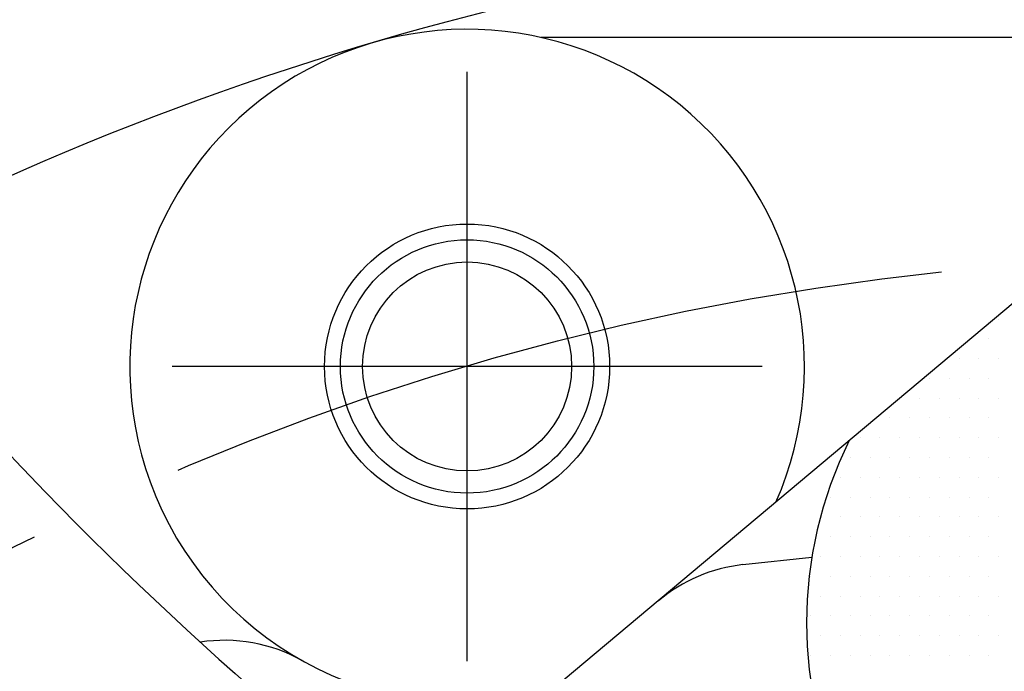
# Model space of a CAD drawing. Extents: x 0 to 4230, y -21 to 3019.
# Drawn here: x 669 to 700, y 1523 to 1543 of the extents above; entities that cross this region are included whole.
import ezdxf

# ---------------------------------------------------------------- set-up
doc = ezdxf.new("R2010")
doc.units = 0
doc.header["$LTSCALE"] = 10
doc.header["$MEASUREMENT"] = 0
doc.linetypes.add('CENTER', pattern=[2, 1.25, -0.25, 0.25, -0.25])
doc.layers.get('0').update_dxf_attribs({"linetype": 'CONTINUOUS'})
doc.layers.get('DEFPOINTS').update_dxf_attribs({"linetype": 'CONTINUOUS'})
for name, color, linetype in [('1', 1, 'CENTER'), ('14', 14, 'CONTINUOUS'), ('DIM', 6, 'CONTINUOUS')]:
    doc.layers.add(name, color=color, linetype=linetype)
doc.styles.add('GHS', font='romans', dxfattribs={"bigfont": 'ghs'})
doc.dimstyles.new('A1', dxfattribs={"dimscale": 1.6, "dimtxt": 15, "dimasz": 12, "dimexe": 4, "dimexo": 0.7, "dimgap": 6, "dimtad": 1, "dimtoh": 1, "dimdsep": 46, "dimtxsty": 'Standard', "dimcen": 0, "dimclrd": 2, "dimclre": 2, "dimclrt": 6, "dimaunit": 1, "dimadec": 0, "dimazin": 0, "dimtp": 0.02, "dimtfac": 0.65, "dimtmove": 0, "dimatfit": 3, "dimfxl": 0, "dimtolj": 1, "dimarcsym": 0})

# ---------------------------------------------------------------- blocks, each defined once
blk = doc.blocks.new('*D46')
at = {"layer": 'DEFPOINTS', "color": 0}
for p in [(580.732, 1560.934), (833.665, 1343.755)]:
    blk.add_point(p, dxfattribs=at)
at = {"layer": 'DIM', "color": 2, "lineweight": -2}
for p, q in [((255.346, 1669.576), (454.203, 1669.576)), ((454.203, 1669.576), (562.902, 1576.243)), ((833.665, 1343.755), (580.732, 1560.934)), ((851.495, 1328.446), (869.324, 1313.137))]:
    blk.add_line(p, q, dxfattribs=at)
at = {"layer": 'DIM', "color": 2}
for points in [[(565.454, 1579.214), (560.351, 1573.271), (580.732, 1560.934)], [(854.046, 1331.417), (848.943, 1325.474), (833.665, 1343.755)]]:
    blk.add_solid(points, dxfattribs=at)
at = {"layer": 'DIM', "color": 6, "insert": (350.203, 1689.576), "char_height": 24, "attachment_point": 5, "style": 'GHS'}
blk.add_mtext('\\A1;PCD333.38', dxfattribs=at)
blk = doc.blocks.new('*X95')
at = {"color": 0}
for p, q in [((290, -261.25), (290, -261.25)), ((289.6875, -261.875), (289.6875, -261.875)), ((288.75, -262.5), (288.75, -262.5)), ((289.375, -262.5), (289.375, -262.5)), ((290, -262.5), (290, -262.5)), ((287.8125, -263.125), (287.8125, -263.125)), ((288.4375, -263.125), (288.4375, -263.125)), ((289.0625, -263.125), (289.0625, -263.125)), ((289.6875, -263.125), (289.6875, -263.125)), ((286.875, -263.75), (286.875, -263.75)), ((287.5, -263.75), (287.5, -263.75)), ((288.125, -263.75), (288.125, -263.75)), ((288.75, -263.75), (288.75, -263.75)), ((289.375, -263.75), (289.375, -263.75)), ((290, -263.75), (290, -263.75)), ((286.5625, -264.375), (286.5625, -264.375)), ((287.1875, -264.375), (287.1875, -264.375)), ((287.8125, -264.375), (287.8125, -264.375)), ((288.4375, -264.375), (288.4375, -264.375)), ((289.0625, -264.375), (289.0625, -264.375)), ((289.6875, -264.375), (289.6875, -264.375)), ((285.625, -265), (285.625, -265)), ((286.25, -265), (286.25, -265)), ((286.875, -265), (286.875, -265)), ((287.5, -265), (287.5, -265)), ((288.125, -265), (288.125, -265)), ((288.75, -265), (288.75, -265)), ((289.375, -265), (289.375, -265)), ((290, -265), (290, -265)), ((285.3125, -265.625), (285.3125, -265.625)), ((285.9375, -265.625), (285.9375, -265.625)), ((286.5625, -265.625), (286.5625, -265.625)), ((287.1875, -265.625), (287.1875, -265.625)), ((287.8125, -265.625), (287.8125, -265.625)), ((288.4375, -265.625), (288.4375, -265.625)), ((289.0625, -265.625), (289.0625, -265.625)), ((289.6875, -265.625), (289.6875, -265.625)), ((285, -266.25), (285, -266.25)), ((285.625, -266.25), (285.625, -266.25)), ((286.25, -266.25), (286.25, -266.25)), ((286.875, -266.25), (286.875, -266.25)), ((287.5, -266.25), (287.5, -266.25)), ((288.125, -266.25), (288.125, -266.25)), ((288.75, -266.25), (288.75, -266.25)), ((289.375, -266.25), (289.375, -266.25)), ((290, -266.25), (290, -266.25)), ((284.6875, -266.875), (284.6875, -266.875)), ((285.3125, -266.875), (285.3125, -266.875)), ((285.9375, -266.875), (285.9375, -266.875)), ((286.5625, -266.875), (286.5625, -266.875)), ((287.1875, -266.875), (287.1875, -266.875)), ((287.8125, -266.875), (287.8125, -266.875)), ((288.4375, -266.875), (288.4375, -266.875)), ((289.0625, -266.875), (289.0625, -266.875)), ((289.6875, -266.875), (289.6875, -266.875)), ((284.375, -267.5), (284.375, -267.5)), ((285, -267.5), (285, -267.5)), ((285.625, -267.5), (285.625, -267.5)), ((286.25, -267.5), (286.25, -267.5)), ((286.875, -267.5), (286.875, -267.5)), ((287.5, -267.5), (287.5, -267.5)), ((288.125, -267.5), (288.125, -267.5)), ((288.75, -267.5), (288.75, -267.5)), ((289.375, -267.5), (289.375, -267.5)), ((290, -267.5), (290, -267.5)), ((284.6875, -268.125), (284.6875, -268.125)), ((285.3125, -268.125), (285.3125, -268.125)), ((285.9375, -268.125), (285.9375, -268.125)), ((286.5625, -268.125), (286.5625, -268.125)), ((287.1875, -268.125), (287.1875, -268.125)), ((287.8125, -268.125), (287.8125, -268.125)), ((288.4375, -268.125), (288.4375, -268.125)), ((289.0625, -268.125), (289.0625, -268.125)), ((289.6875, -268.125), (289.6875, -268.125)), ((284.375, -268.75), (284.375, -268.75)), ((285, -268.75), (285, -268.75)), ((285.625, -268.75), (285.625, -268.75)), ((286.25, -268.75), (286.25, -268.75)), ((286.875, -268.75), (286.875, -268.75)), ((287.5, -268.75), (287.5, -268.75)), ((288.125, -268.75), (288.125, -268.75)), ((288.75, -268.75), (288.75, -268.75)), ((289.375, -268.75), (289.375, -268.75)), ((290, -268.75), (290, -268.75)), ((284.0625, -269.375), (284.0625, -269.375)), ((284.6875, -269.375), (284.6875, -269.375)), ((285.3125, -269.375), (285.3125, -269.375)), ((285.9375, -269.375), (285.9375, -269.375)), ((286.5625, -269.375), (286.5625, -269.375)), ((287.1875, -269.375), (287.1875, -269.375)), ((287.8125, -269.375), (287.8125, -269.375)), ((288.4375, -269.375), (288.4375, -269.375)), ((289.0625, -269.375), (289.0625, -269.375)), ((289.6875, -269.375), (289.6875, -269.375)), ((284.375, -270), (284.375, -270)), ((285, -270), (285, -270)), ((285.625, -270), (285.625, -270)), ((286.25, -270), (286.25, -270)), ((286.875, -270), (286.875, -270)), ((287.5, -270), (287.5, -270)), ((288.125, -270), (288.125, -270)), ((288.75, -270), (288.75, -270)), ((289.375, -270), (289.375, -270)), ((290, -270), (290, -270)), ((284.0625, -270.625), (284.0625, -270.625)), ((284.6875, -270.625), (284.6875, -270.625)), ((285.3125, -270.625), (285.3125, -270.625)), ((285.9375, -270.625), (285.9375, -270.625)), ((286.5625, -270.625), (286.5625, -270.625)), ((287.1875, -270.625), (287.1875, -270.625)), ((287.8125, -270.625), (287.8125, -270.625)), ((288.4375, -270.625), (288.4375, -270.625)), ((289.0625, -270.625), (289.0625, -270.625)), ((289.6875, -270.625), (289.6875, -270.625)), ((284.375, -271.25), (284.375, -271.25)), ((285, -271.25), (285, -271.25)), ((285.625, -271.25), (285.625, -271.25)), ((286.25, -271.25), (286.25, -271.25)), ((286.875, -271.25), (286.875, -271.25)), ((287.5, -271.25), (287.5, -271.25)), ((288.125, -271.25), (288.125, -271.25)), ((288.75, -271.25), (288.75, -271.25)), ((289.375, -271.25), (289.375, -271.25)), ((290, -271.25), (290, -271.25)), ((284.0625, -271.875), (284.0625, -271.875)), ((284.6875, -271.875), (284.6875, -271.875)), ((285.3125, -271.875), (285.3125, -271.875)), ((285.9375, -271.875), (285.9375, -271.875)), ((286.5625, -271.875), (286.5625, -271.875)), ((287.1875, -271.875), (287.1875, -271.875)), ((287.8125, -271.875), (287.8125, -271.875)), ((288.4375, -271.875), (288.4375, -271.875)), ((289.0625, -271.875), (289.0625, -271.875)), ((289.6875, -271.875), (289.6875, -271.875))]:
    blk.add_line(p, q, dxfattribs=at)
blk = doc.blocks.new('*D98')
at = {"layer": 'DEFPOINTS', "color": 0}
for p in [(882.191, 1576.064), (532.206, 1328.625)]:
    blk.add_point(p, dxfattribs=at)
at = {"layer": 'DIM', "color": 2, "lineweight": -2}
for p, q in [((988.975, 1651.56), (901.379, 1589.63)), ((1186.689, 1651.56), (988.975, 1651.56)), ((532.206, 1328.625), (882.191, 1576.064)), ((513.018, 1315.058), (493.829, 1301.492))]:
    blk.add_line(p, q, dxfattribs=at)
at = {"layer": 'DIM', "color": 2}
for points in [[(899.118, 1592.828), (903.64, 1586.432), (882.191, 1576.064)], [(510.757, 1318.257), (515.279, 1311.86), (532.206, 1328.625)]]:
    blk.add_solid(points, dxfattribs=at)
at = {"layer": 'DIM', "color": 6, "insert": (1091.832, 1671.56), "char_height": 24, "attachment_point": 5, "style": 'GHS'}
blk.add_mtext('\\A1;PCD428.62', dxfattribs=at)

msp = doc.modelspace()

# ---------------------------------------------------------------- linework, layer by layer
for p, q in [((707.1986, 1542.8442), (685.8053, 1542.8442)), ((692.1779, 1526.1954), (694.3551, 1526.4344))]:
    msp.add_line(p, q)
at = {"ltscale": 5}
msp.add_line((700.7707, 1534.5047), (686.1803, 1522.2618), dxfattribs=at)
for centre, radius in [((707.1986, 1452.3442), 244.5), ((707.1986, 1452.3442), 223.85), ((707.1986, 1452.3442), 196.25), ((707.1986, 1452.3442), 196.25), ((707.1986, 1452.3442), 182), ((707.1986, 1452.3442), 150), ((707.1986, 1452.3442), 150), ((683.4691, 1532.4536), 4.5), ((683.4691, 1532.4536), 3.3)]:
    msp.add_circle(centre, radius)
at = {"color": 4}
msp.add_circle((683.4691, 1532.4536), 4, dxfattribs=at)
at = {"linetype": 'ByBlock'}
msp.add_arc((707.1986, 1452.3442), 94.2, 59.166413, 117.38032, dxfattribs=at)
for centre, radius, start, end in [((683.4691, 1532.4536), 10.65, 336.2699, 200.00091), ((707.186, 1524.3442), 13, 153.66282, 206.22337), ((683.4691, 1532.4536), 10.65, 200.00091, 282.37686), ((675.8111, 1518.8053), 5, 60.7033, 98.8303)]:
    msp.add_arc(centre, radius, start, end)
at = {"ltscale": 5}
msp.add_arc((692.7235, 1521.2252), 5, 96.26438, 130, dxfattribs=at)
at = {"color": 4}
msp.add_open_spline([(643.5505, 1588.171), (643.5933, 1587.9796), (643.6361, 1587.7882), (643.6789, 1587.5968), (643.724, 1587.3951), (643.769, 1587.1935), (643.8136, 1586.9968), (644.8381, 1582.4783), (646.6134, 1578.0382), (651.5541, 1571.2303), (658.1547, 1552.5638), (660.3549, 1538.1142), (676.5461, 1521.7208), (688.6289, 1512.5767), (699.1929, 1506.542), (709.9493, 1502.81), (722.7492, 1508.9405), (733.6259, 1517.457), (747.1307, 1525.9039), (762.6269, 1539.0731), (762.4798, 1543.4221), (766.0776, 1549.8141), (769.6753, 1557.005), (782.6765, 1573.1012), (783.5392, 1575.0333), (785.4279, 1579.1558), (785.5626, 1579.4496), (785.7049, 1579.7602), (785.8472, 1580.0707), (785.8474, 1580.0711), (785.8475, 1580.0714), (785.8477, 1580.0717)], degree=3, knots=[8.3575532, 8.3575532, 8.3575532, 8.3575532, 8.6504718, 8.6504718, 8.6504718, 8.9589886, 8.9589886, 8.9589886, 16.0442554, 25.1020298, 41.854507, 59.310494, 77.656031, 95.1410025, 101.3471362, 114.7445729, 126.7744344, 141.7380733, 156.5313955, 174.8270434, 200.0390763, 208.4887048, 218.6480407, 227.4484204, 234.176235, 234.176235, 234.176235, 234.655797, 234.655797, 234.655797, 234.656329, 234.656329, 234.656329, 234.656329], dxfattribs=at)
at = {"layer": '1', "ltscale": 2}
for p, q in [((683.4691, 1523.1424), (683.4691, 1541.7648)), ((692.7803, 1532.4536), (674.1579, 1532.4536))]:
    msp.add_line(p, q, dxfattribs=at)
for radius in [233.36, 214.31, 166.69, 138.5, 83.55]:
    msp.add_circle((707.1986, 1452.3442), radius, dxfattribs=at)

# ---------------------------------------------------------------- block references
at = {"layer": '14'}
msp.add_blockref('*X95', (410.253, 1795.2018), dxfattribs=at)

# ---------------------------------------------------------------- dimensions: what is measured, and where the dimension line sits
at = {"layer": 'DIM'}
for p1, p2, picture, middle in [((833.6654, 1343.7546), (580.7318, 1560.9338), '*D46', (350.2032, 1669.5765)), ((532.2064, 1328.6248), (882.1908, 1576.0637), '*D98', (1091.8319, 1651.56))]:
    dim = msp.add_diameter_dim_2p(p1=p1, p2=p2, dimstyle='A1', override={"dimscale": 1, "dimtxt": 24, "dimasz": 23.5, "dimgap": 8, "dimpost": 'PCD<>', "dimtxsty": 'GHS'}, dxfattribs=at)
    dim.commit()
    dim.dimension.update_dxf_attribs({"geometry": picture, "text_midpoint": middle, "dimtype": 163})

doc.saveas('drawing.dxf')
